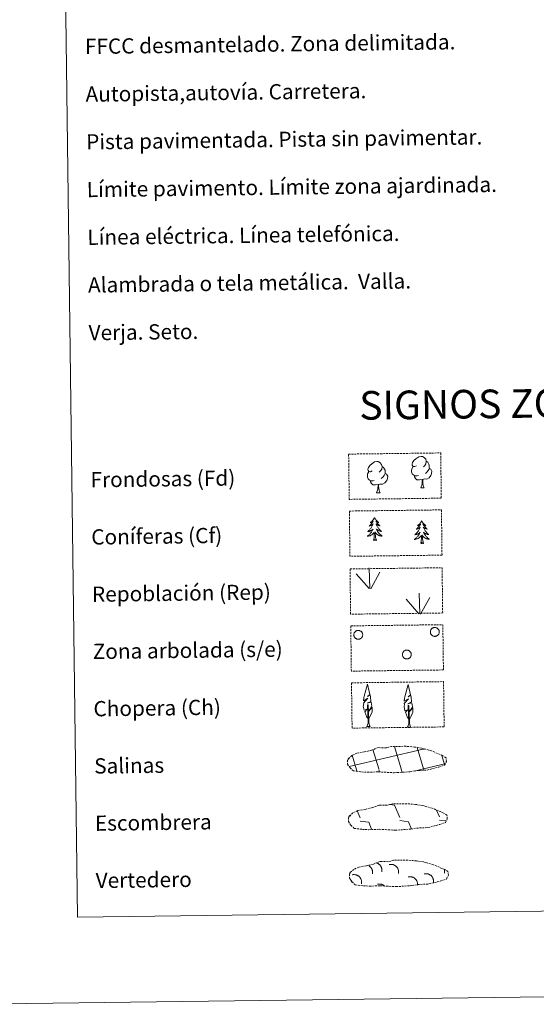
# Model space of a CAD drawing. Units: metres. Extents: x 585834 to 590327, y 4749396 to 4752423.
# Drawn here: x 586146 to 586417, y 4749400 to 4749915 of the extents above; entities that cross this region are included whole.
import ezdxf
from ezdxf.enums import TextEntityAlignment as Align

# ---------------------------------------------------------------- set-up
doc = ezdxf.new("R2010")
doc.units = ezdxf.units.M
doc.header["$MEASUREMENT"] = 0
doc.linetypes.add('TRAZOSX2', pattern=[1.5, 1, -0.5])
doc.layers.add('Level 63', color=7, linetype='Continuous', lineweight=0)
doc.styles.add('Arial', font='ARIAL.TTF', dxfattribs={"height": 0.2})

msp = doc.modelspace()

# ---------------------------------------------------------------- linework, layer by layer
at = {"layer": 'Level 63', "color": 92, "linetype": 'Continuous', "lineweight": 0}
for points in [[(586332.2, 4749654.51), (586332.09, 4749654.29), (586331.94, 4749654.02), (586331.78, 4749653.75), (586331.6, 4749653.49), (586331.4, 4749653.24), (586331.2, 4749653), (586330.98, 4749652.77), (586330.76, 4749652.55), (586330.52, 4749652.35), (586330.27, 4749652.15), (586330.02, 4749651.97), (586330.21, 4749652), (586330.42, 4749652.04), (586330.61, 4749652.09), (586330.81, 4749652.17), (586331, 4749652.25), (586331.18, 4749652.35), (586331.35, 4749652.47), (586331.55, 4749652.66), (586331.51, 4749652.6), (586331.28, 4749652.25), (586331.05, 4749651.91), (586330.8, 4749651.58), (586330.53, 4749651.26), (586330.26, 4749650.95), (586329.97, 4749650.65), (586329.67, 4749650.37), (586329.36, 4749650.09), (586329.48, 4749650.12), (586329.73, 4749650.18), (586329.97, 4749650.25), (586330.2, 4749650.35), (586330.43, 4749650.45), (586330.65, 4749650.57), (586330.87, 4749650.71), (586331.07, 4749650.85), (586331.27, 4749651.01), (586331.45, 4749651.19), (586331.37, 4749650.96), (586331.22, 4749650.6), (586331.05, 4749650.24), (586330.87, 4749649.89), (586330.67, 4749649.55), (586330.47, 4749649.22), (586330.24, 4749648.89), (586330.01, 4749648.58), (586329.76, 4749648.27), (586329.5, 4749647.98), (586329.23, 4749647.69), (586328.95, 4749647.42), (586328.65, 4749647.16), (586328.85, 4749647.18), (586329.11, 4749647.23), (586329.38, 4749647.3), (586329.64, 4749647.38), (586329.89, 4749647.48), (586330.14, 4749647.59), (586330.37, 4749647.72), (586330.61, 4749647.86), (586330.83, 4749648.01), (586331.04, 4749648.18), (586331.25, 4749648.36), (586331.44, 4749648.55), (586331.3, 4749648.22), (586331.15, 4749647.9), (586330.99, 4749647.58), (586330.81, 4749647.27), (586330.62, 4749646.97), (586330.41, 4749646.68), (586330.19, 4749646.4), (586329.96, 4749646.13), (586329.72, 4749645.87), (586329.46, 4749645.62), (586329.19, 4749645.38), (586328.92, 4749645.16), (586328.63, 4749644.95), (586328.34, 4749644.75), (586328.61, 4749644.76), (586328.87, 4749644.79), (586329.13, 4749644.84), (586329.39, 4749644.9), (586329.65, 4749644.97), (586329.89, 4749645.06), (586330.14, 4749645.17), (586330.37, 4749645.29), (586330.6, 4749645.42), (586330.82, 4749645.57), (586331.03, 4749645.73), (586331.23, 4749645.9), (586332.07, 4749646.71)], [(586332.2, 4749654.51), (586332.31, 4749654.3), (586332.47, 4749654.02), (586332.64, 4749653.76), (586332.83, 4749653.51), (586333.02, 4749653.26), (586333.24, 4749653.03), (586333.46, 4749652.8), (586333.69, 4749652.59), (586333.93, 4749652.39), (586334.19, 4749652.2), (586334.45, 4749652.03), (586334.25, 4749652.05), (586334.04, 4749652.08), (586333.85, 4749652.13), (586333.65, 4749652.2), (586333.46, 4749652.28), (586333.28, 4749652.38), (586333.1, 4749652.49), (586332.9, 4749652.68), (586332.94, 4749652.61), (586333.17, 4749652.27), (586333.42, 4749651.94), (586333.68, 4749651.62), (586333.95, 4749651.31), (586334.23, 4749651), (586334.53, 4749650.71), (586334.84, 4749650.43), (586335.15, 4749650.17), (586335.03, 4749650.19), (586334.78, 4749650.24), (586334.54, 4749650.31), (586334.3, 4749650.4), (586334.07, 4749650.5), (586333.84, 4749650.61), (586333.63, 4749650.74), (586333.42, 4749650.88), (586333.22, 4749651.04), (586333.03, 4749651.21), (586333.12, 4749650.99), (586333.28, 4749650.63), (586333.46, 4749650.27), (586333.65, 4749649.93), (586333.85, 4749649.59), (586334.07, 4749649.27), (586334.3, 4749648.95), (586334.54, 4749648.64), (586334.8, 4749648.34), (586335.06, 4749648.05), (586335.34, 4749647.77), (586335.63, 4749647.51), (586335.93, 4749647.25), (586335.74, 4749647.27), (586335.47, 4749647.32), (586335.21, 4749647.38), (586334.95, 4749647.45), (586334.69, 4749647.54), (586334.44, 4749647.65), (586334.2, 4749647.77), (586333.96, 4749647.9), (586333.74, 4749648.05), (586333.52, 4749648.21), (586333.31, 4749648.38), (586333.11, 4749648.57), (586333.26, 4749648.24), (586333.42, 4749647.93), (586333.59, 4749647.61), (586333.78, 4749647.31), (586333.98, 4749647.02), (586334.19, 4749646.73), (586334.42, 4749646.46), (586334.66, 4749646.19), (586334.9, 4749645.94), (586335.17, 4749645.69), (586335.44, 4749645.46), (586335.72, 4749645.25), (586336.01, 4749645.04), (586336.3, 4749644.85), (586336.04, 4749644.86), (586335.78, 4749644.88), (586335.51, 4749644.92), (586335.25, 4749644.97), (586335, 4749645.04), (586334.75, 4749645.12), (586334.5, 4749645.22), (586334.26, 4749645.34), (586334.03, 4749645.47), (586333.81, 4749645.61), (586333.59, 4749645.76), (586333.39, 4749645.93), (586332.72, 4749646.54)], [(586356.92, 4749652.88), (586356.81, 4749652.66), (586356.66, 4749652.39), (586356.5, 4749652.12), (586356.32, 4749651.86), (586356.13, 4749651.61), (586355.92, 4749651.37), (586355.71, 4749651.14), (586355.48, 4749650.92), (586355.24, 4749650.71), (586354.99, 4749650.52), (586354.74, 4749650.34), (586354.94, 4749650.36), (586355.14, 4749650.4), (586355.34, 4749650.46), (586355.53, 4749650.53), (586355.72, 4749650.62), (586355.9, 4749650.72), (586356.07, 4749650.83), (586356.27, 4749651.03), (586356.23, 4749650.96), (586356.01, 4749650.61), (586355.77, 4749650.28), (586355.52, 4749649.95), (586355.25, 4749649.63), (586354.98, 4749649.32), (586354.69, 4749649.02), (586354.39, 4749648.73), (586354.08, 4749648.46), (586354.2, 4749648.48), (586354.45, 4749648.55), (586354.69, 4749648.62), (586354.92, 4749648.71), (586355.15, 4749648.82), (586355.38, 4749648.94), (586355.59, 4749649.07), (586355.8, 4749649.22), (586355.99, 4749649.38), (586356.18, 4749649.55), (586356.09, 4749649.33), (586355.94, 4749648.97), (586355.77, 4749648.61), (586355.59, 4749648.26), (586355.4, 4749647.92), (586355.19, 4749647.58), (586354.96, 4749647.26), (586354.73, 4749646.94), (586354.48, 4749646.64), (586354.22, 4749646.34), (586353.95, 4749646.06), (586353.67, 4749645.79), (586353.37, 4749645.52), (586353.57, 4749645.55), (586353.84, 4749645.6), (586354.1, 4749645.67), (586354.36, 4749645.75), (586354.61, 4749645.85), (586354.86, 4749645.96), (586355.1, 4749646.08), (586355.33, 4749646.23), (586355.55, 4749646.38), (586355.76, 4749646.55), (586355.97, 4749646.72), (586356.16, 4749646.91), (586356.02, 4749646.59), (586355.87, 4749646.26), (586355.71, 4749645.95), (586355.53, 4749645.64), (586355.34, 4749645.34), (586355.13, 4749645.05), (586354.91, 4749644.77), (586354.68, 4749644.5), (586354.44, 4749644.23), (586354.18, 4749643.99), (586353.92, 4749643.75), (586353.64, 4749643.52), (586353.35, 4749643.31), (586353.07, 4749643.12), (586353.33, 4749643.13), (586353.59, 4749643.16), (586353.86, 4749643.2), (586354.11, 4749643.26), (586354.37, 4749643.34), (586354.62, 4749643.43), (586354.86, 4749643.53), (586355.1, 4749643.65), (586355.32, 4749643.79), (586355.54, 4749643.93), (586355.76, 4749644.09), (586355.96, 4749644.27), (586356.79, 4749645.08)], [(586356.92, 4749652.88), (586357.04, 4749652.66), (586357.19, 4749652.39), (586357.36, 4749652.13), (586357.55, 4749651.87), (586357.75, 4749651.63), (586357.96, 4749651.39), (586358.18, 4749651.17), (586358.41, 4749650.96), (586358.66, 4749650.76), (586358.91, 4749650.57), (586359.17, 4749650.39), (586358.97, 4749650.41), (586358.77, 4749650.45), (586358.57, 4749650.5), (586358.37, 4749650.57), (586358.18, 4749650.65), (586358, 4749650.75), (586357.82, 4749650.86), (586357.62, 4749651.05), (586357.66, 4749650.98), (586357.89, 4749650.64), (586358.14, 4749650.31), (586358.4, 4749649.98), (586358.67, 4749649.67), (586358.96, 4749649.37), (586359.25, 4749649.08), (586359.56, 4749648.8), (586359.88, 4749648.53), (586359.75, 4749648.55), (586359.5, 4749648.61), (586359.26, 4749648.68), (586359.02, 4749648.77), (586358.79, 4749648.87), (586358.57, 4749648.98), (586358.35, 4749649.11), (586358.14, 4749649.25), (586357.94, 4749649.41), (586357.75, 4749649.57), (586357.84, 4749649.35), (586358, 4749648.99), (586358.18, 4749648.64), (586358.37, 4749648.3), (586358.57, 4749647.96), (586358.79, 4749647.63), (586359.02, 4749647.31), (586359.26, 4749647), (586359.52, 4749646.7), (586359.79, 4749646.41), (586360.06, 4749646.14), (586360.36, 4749645.87), (586360.66, 4749645.62), (586360.46, 4749645.64), (586360.19, 4749645.68), (586359.93, 4749645.74), (586359.67, 4749645.82), (586359.41, 4749645.91), (586359.16, 4749646.01), (586358.92, 4749646.13), (586358.68, 4749646.27), (586358.46, 4749646.41), (586358.24, 4749646.58), (586358.03, 4749646.75), (586357.83, 4749646.93), (586357.98, 4749646.61), (586358.14, 4749646.29), (586358.31, 4749645.98), (586358.5, 4749645.68), (586358.7, 4749645.38), (586358.91, 4749645.1), (586359.14, 4749644.82), (586359.38, 4749644.56), (586359.63, 4749644.3), (586359.89, 4749644.06), (586360.16, 4749643.83), (586360.44, 4749643.61), (586360.73, 4749643.41), (586361.03, 4749643.22), (586360.76, 4749643.23), (586360.5, 4749643.25), (586360.24, 4749643.28), (586359.98, 4749643.34), (586359.72, 4749643.41), (586359.47, 4749643.49), (586359.22, 4749643.59), (586358.98, 4749643.7), (586358.75, 4749643.83), (586358.53, 4749643.97), (586358.31, 4749644.13), (586358.11, 4749644.3), (586357.44, 4749644.91)], [(586331.73, 4749642.66), (586331.96, 4749643.78), (586332.05, 4749645.52), (586332.1, 4749645.96), (586332.15, 4749646.68)], [(586333.2, 4749642.68), (586332.76, 4749644.11), (586332.65, 4749645.01), (586332.59, 4749645.96), (586332.48, 4749647.13)], [(586357.92, 4749641.04), (586357.48, 4749642.48), (586357.37, 4749643.38), (586357.32, 4749644.33), (586357.2, 4749645.49)], [(586333.2, 4749642.68), (586333.03, 4749642.61), (586333.01, 4749642.85), (586332.82, 4749642.62), (586332.7, 4749642.82), (586332.58, 4749642.71), (586332.31, 4749642.65), (586332.5, 4749643.05), (586332.12, 4749642.67), (586331.93, 4749642.61), (586331.89, 4749642.77), (586331.73, 4749642.66)], [(586356.46, 4749641.02), (586356.68, 4749642.15), (586356.78, 4749643.89), (586356.82, 4749644.32), (586356.87, 4749645.05)], [(586357.92, 4749641.04), (586357.75, 4749640.97), (586357.73, 4749641.21), (586357.54, 4749640.99), (586357.42, 4749641.19), (586357.3, 4749641.08), (586357.03, 4749641.02), (586357.22, 4749641.42), (586356.84, 4749641.03), (586356.65, 4749640.98), (586356.61, 4749641.14), (586356.46, 4749641.02)]]:
    msp.add_lwpolyline(points, dxfattribs=at)
at = {"layer": 'Level 63', "color": 38, "linetype": 'Continuous', "lineweight": 0}
msp.add_polyline3d([(586154.8, 4751132.12, 0.01), (586600.69, 4751137.85, 0.01), (586622.37, 4749450.93, 0.01), (586176.48, 4749445.2, 0.01), (586154.8, 4751132.12, 0.01)], close=True, dxfattribs=at)
at = {"layer": 'Level 63', "color": 92, "linetype": 'TRAZOSX2', "lineweight": 0}
for points in [[(586318.65, 4749687.8, -0.36), (586366.9, 4749688.42, -0.36), (586367.21, 4749664.71, -0.36), (586318.96, 4749664.09, -0.36), (586318.65, 4749687.8, -0.36)], [(586319.04, 4749657.96, 0.01), (586367.29, 4749658.58, 0.01), (586367.59, 4749634.87, 0.01), (586319.34, 4749634.25, 0.01), (586319.04, 4749657.96, 0.01)], [(586319.38, 4749627.64, -0.36), (586367.63, 4749628.26, -0.36), (586367.94, 4749604.55, -0.36), (586319.69, 4749603.93, -0.36), (586319.38, 4749627.64, -0.36)], [(586319.77, 4749597.8, -0.36), (586368.02, 4749598.42, -0.36), (586368.32, 4749574.71, -0.36), (586320.07, 4749574.09, -0.36), (586319.77, 4749597.8, -0.36)], [(586320.15, 4749567.96, -0.36), (586368.4, 4749568.58, -0.36), (586368.7, 4749544.86, -0.36), (586320.46, 4749544.24, -0.36), (586320.15, 4749567.96, -0.36)]]:
    msp.add_polyline3d(points, close=True, dxfattribs=at)
at = {"layer": 'Level 63', "color": 92, "linetype": 'Continuous', "lineweight": 0}
for points in [[(586331, 4749679.04, -0.36), (586330.14, 4749678.6, -0.36), (586329.27, 4749678.68, -0.36), (586328.83, 4749679.28, -0.36), (586328.73, 4749679.98, -0.36), (586328.98, 4749680.83, -0.36), (586329.75, 4749681.82, -0.36), (586330.78, 4749682.7, -0.36), (586332.25, 4749683.68, -0.36), (586333.46, 4749683.96, -0.36), (586334.16, 4749683.87, -0.36), (586335.04, 4749683.37, -0.36), (586335.92, 4749682.42, -0.36), (586336.2, 4749681.37, -0.36), (586336.03, 4749679.98, -0.36), (586335.35, 4749679.1, -0.36), (586334.67, 4749678.39, -0.36)], [(586354.16, 4749681.7, -0.36), (586353.29, 4749681.25, -0.36), (586352.42, 4749681.33, -0.36), (586351.98, 4749681.93, -0.36), (586351.88, 4749682.63, -0.36), (586352.13, 4749683.48, -0.36), (586352.9, 4749684.47, -0.36), (586353.93, 4749685.35, -0.36), (586355.4, 4749686.33, -0.36), (586356.62, 4749686.61, -0.36), (586357.31, 4749686.53, -0.36), (586358.19, 4749686.02, -0.36), (586359.07, 4749685.07, -0.36), (586359.35, 4749684.03, -0.36), (586359.18, 4749682.63, -0.36), (586358.5, 4749681.75, -0.36), (586357.82, 4749681.05, -0.36)], [(586359.35, 4749684.03, -0.36), (586360.13, 4749683.52, -0.36), (586360.66, 4749682.48, -0.36), (586360.93, 4749681.96, -0.36), (586360.94, 4749681.01, -0.36), (586360.95, 4749680.31, -0.36), (586360.36, 4749679.17, -0.36), (586359.68, 4749678.37, -0.36), (586358.9, 4749677.67, -0.36)], [(586332.02, 4749674, -0.36), (586331.33, 4749673.73, -0.36), (586330.37, 4749673.82, -0.36), (586329.59, 4749674.15, -0.36), (586328.88, 4749674.84, -0.36), (586328.52, 4749675.8, -0.36), (586328.51, 4749676.49, -0.36), (586328.58, 4749677.45, -0.36), (586329.27, 4749678.59, -0.36)], [(586337.8, 4749677.65, -0.36), (586338.55, 4749677.25, -0.36), (586339.13, 4749676.25, -0.36), (586338.97, 4749675.06, -0.36), (586338.64, 4749674.01, -0.36), (586337.69, 4749672.78, -0.36), (586336.4, 4749671.97, -0.36), (586335, 4749672.13, -0.36), (586334.3, 4749671.91, -0.36)], [(586336.2, 4749681.37, -0.36), (586336.98, 4749680.87, -0.36), (586337.51, 4749679.83, -0.36), (586337.78, 4749679.3, -0.36), (586337.79, 4749678.35, -0.36), (586337.8, 4749677.65, -0.36), (586337.21, 4749676.51, -0.36), (586336.53, 4749675.72, -0.36), (586335.75, 4749675.02, -0.36)], [(586355.18, 4749676.66, -0.36), (586354.48, 4749676.39, -0.36), (586353.52, 4749676.47, -0.36), (586352.74, 4749676.81, -0.36), (586352.03, 4749677.5, -0.36), (586351.67, 4749678.45, -0.36), (586351.66, 4749679.14, -0.36), (586351.74, 4749680.1, -0.36), (586352.42, 4749681.24, -0.36)], [(586360.95, 4749680.31, -0.36), (586361.71, 4749679.91, -0.36), (586362.28, 4749678.91, -0.36), (586362.12, 4749677.71, -0.36), (586361.79, 4749676.66, -0.36), (586360.84, 4749675.43, -0.36), (586359.55, 4749674.63, -0.36), (586358.15, 4749674.79, -0.36), (586357.45, 4749674.56, -0.36)], [(586334.12, 4749671.91, -0.36), (586332.66, 4749671.75, -0.36), (586331.27, 4749671.73, -0.36), (586330.57, 4749672.43, -0.36), (586330.03, 4749673.2, -0.36), (586330.03, 4749673.72, -0.36)], [(586333.28, 4749667.49, -0.36), (586333.97, 4749669.4, -0.36), (586334.12, 4749671.91, -0.36), (586334.3, 4749671.91, -0.36), (586334.37, 4749670.95, -0.36), (586334.44, 4749669.83, -0.36), (586334.57, 4749668.82, -0.36), (586334.77, 4749668.17, -0.36), (586335.13, 4749667.52, -0.36)], [(586357.27, 4749674.56, -0.36), (586355.81, 4749674.4, -0.36), (586354.43, 4749674.39, -0.36), (586353.72, 4749675.08, -0.36), (586353.19, 4749675.85, -0.36), (586353.18, 4749676.37, -0.36)], [(586356.44, 4749670.15, -0.36), (586357.12, 4749672.06, -0.36), (586357.27, 4749674.56, -0.36), (586357.45, 4749674.56, -0.36), (586357.52, 4749673.61, -0.36), (586357.6, 4749672.48, -0.36), (586357.72, 4749671.47, -0.36), (586357.92, 4749670.82, -0.36), (586358.28, 4749670.17, -0.36)], [(586333.28, 4749667.49, -0.36), (586335.13, 4749667.52, -0.36)], [(586356.44, 4749670.15, -0.36), (586358.28, 4749670.17, -0.36)], [(586329.36, 4749617.47, -0.36), (586322.62, 4749625.14, -0.36)], [(586329.79, 4749617.43, -0.36), (586329.45, 4749628.23, -0.36)], [(586330.25, 4749617.26, -0.36), (586335.01, 4749626.02, -0.36)], [(586355.91, 4749604.07, -0.36), (586355.58, 4749614.87, -0.36)], [(586355.48, 4749604.12, -0.36), (586348.74, 4749611.78, -0.36)], [(586356.37, 4749603.91, -0.36), (586361.13, 4749612.66, -0.36)], [(586329, 4749549.08, -0.36), (586328.23, 4749550, -0.36), (586327.07, 4749552.78, -0.36), (586328.32, 4749554.08, -0.36), (586326.76, 4749553.56, -0.36), (586326.34, 4749555.74, -0.36), (586326.57, 4749556.89, -0.36), (586326.47, 4749557.3, -0.36), (586328.68, 4749559.88, -0.36), (586326.4, 4749558.55, -0.36), (586326.6, 4749560.19, -0.36), (586326.72, 4749560.89, -0.36), (586328.49, 4749567.29, -0.36), (586329.78, 4749561.9, -0.36), (586328.58, 4749560.86, -0.36), (586329.86, 4749561.61, -0.36), (586330.05, 4749560.66, -0.36), (586330.32, 4749558.19, -0.36), (586328.28, 4749557.22, -0.36), (586330.43, 4749557.78, -0.36), (586330.84, 4749555.69, -0.36), (586330.72, 4749555.41, -0.36), (586329.24, 4749553.17, -0.36), (586331, 4749555.13, -0.36), (586330.98, 4749552.83, -0.36), (586329.93, 4749550.48, -0.36), (586329.17, 4749549.08, -0.36)], [(586350.33, 4749548.81, -0.36), (586349.56, 4749549.73, -0.36), (586348.4, 4749552.52, -0.36), (586349.65, 4749553.82, -0.36), (586348.09, 4749553.29, -0.36), (586347.67, 4749555.48, -0.36), (586347.9, 4749556.63, -0.36), (586347.8, 4749557.04, -0.36), (586350.01, 4749559.61, -0.36), (586347.73, 4749558.29, -0.36), (586347.93, 4749559.93, -0.36), (586348.04, 4749560.63, -0.36), (586349.82, 4749567.03, -0.36), (586351.11, 4749561.64, -0.36), (586349.9, 4749560.59, -0.36), (586351.19, 4749561.34, -0.36), (586351.38, 4749560.4, -0.36), (586351.65, 4749557.93, -0.36), (586349.61, 4749556.96, -0.36), (586351.76, 4749557.51, -0.36), (586352.17, 4749555.42, -0.36), (586352.05, 4749555.14, -0.36), (586350.56, 4749552.9, -0.36), (586352.33, 4749554.86, -0.36), (586352.31, 4749552.57, -0.36), (586351.26, 4749550.21, -0.36), (586350.5, 4749548.81, -0.36)], [(586328.23, 4749545.04, -0.36), (586328.86, 4749546.79, -0.36), (586328.58, 4749556.45, -0.36), (586328.88, 4749556.41, -0.36), (586329.23, 4749548.2, -0.36), (586329.3, 4749547.17, -0.36), (586329.41, 4749546.25, -0.36), (586329.59, 4749545.66, -0.36), (586329.92, 4749545.06, -0.36)], [(586349.56, 4749544.77, -0.36), (586350.19, 4749546.52, -0.36), (586349.91, 4749556.18, -0.36), (586350.2, 4749556.14, -0.36), (586350.56, 4749547.94, -0.36), (586350.62, 4749546.91, -0.36), (586350.74, 4749545.99, -0.36), (586350.92, 4749545.39, -0.36), (586351.25, 4749544.8, -0.36)], [(586328.23, 4749545.04, -0.36), (586329.92, 4749545.06, -0.36)], [(586349.56, 4749544.77, -0.36), (586351.25, 4749544.8, -0.36)]]:
    msp.add_polyline3d(points, dxfattribs=at)
for points in [[(586321.52, 4749593.91, -0.36), (586321.61, 4749594.13, -0.36), (586321.72, 4749594.33, -0.36), (586321.85, 4749594.52, -0.36), (586322, 4749594.7, -0.36), (586322.17, 4749594.86, -0.36), (586322.35, 4749595, -0.36), (586322.54, 4749595.13, -0.36), (586322.75, 4749595.23, -0.36), (586322.97, 4749595.31, -0.36), (586323.19, 4749595.38, -0.36), (586323.42, 4749595.41, -0.36), (586323.65, 4749595.43, -0.36), (586323.88, 4749595.43, -0.36), (586324.11, 4749595.39, -0.36), (586324.34, 4749595.34, -0.36), (586324.56, 4749595.27, -0.36), (586324.77, 4749595.17, -0.36), (586324.97, 4749595.05, -0.36), (586325.16, 4749594.92, -0.36), (586325.33, 4749594.77, -0.36), (586325.48, 4749594.59, -0.36), (586325.62, 4749594.41, -0.36), (586325.74, 4749594.21, -0.36), (586325.84, 4749594, -0.36), (586325.92, 4749593.78, -0.36), (586325.98, 4749593.56, -0.36), (586326.01, 4749593.33, -0.36), (586326.02, 4749593.1, -0.36), (586326.01, 4749592.87, -0.36), (586325.97, 4749592.64, -0.36), (586325.92, 4749592.41, -0.36), (586325.84, 4749592.2, -0.36), (586325.73, 4749591.99, -0.36), (586325.61, 4749591.79, -0.36), (586325.47, 4749591.61, -0.36), (586325.31, 4749591.44, -0.36), (586325.14, 4749591.29, -0.36), (586324.95, 4749591.15, -0.36), (586324.75, 4749591.04, -0.36), (586324.54, 4749590.94, -0.36), (586324.32, 4749590.87, -0.36), (586324.09, 4749590.82, -0.36), (586323.86, 4749590.79, -0.36), (586323.63, 4749590.79, -0.36), (586323.4, 4749590.8, -0.36), (586323.17, 4749590.85, -0.36), (586322.95, 4749590.91, -0.36), (586322.73, 4749590.99, -0.36), (586322.53, 4749591.1, -0.36), (586322.33, 4749591.23, -0.36), (586322.15, 4749591.37, -0.36), (586321.99, 4749591.53, -0.36), (586321.84, 4749591.71, -0.36), (586321.71, 4749591.91, -0.36), (586321.6, 4749592.11, -0.36), (586321.51, 4749592.32, -0.36), (586321.44, 4749592.54, -0.36), (586321.4, 4749592.77, -0.36), (586321.38, 4749593, -0.36), (586321.38, 4749593.23, -0.36), (586321.4, 4749593.46, -0.36), (586321.45, 4749593.69, -0.36), (586321.52, 4749593.91, -0.36)], [(586361.62, 4749595.43, -0.36), (586361.71, 4749595.64, -0.36), (586361.82, 4749595.85, -0.36), (586361.96, 4749596.04, -0.36), (586362.1, 4749596.21, -0.36), (586362.27, 4749596.37, -0.36), (586362.45, 4749596.52, -0.36), (586362.65, 4749596.64, -0.36), (586362.85, 4749596.75, -0.36), (586363.07, 4749596.83, -0.36), (586363.29, 4749596.89, -0.36), (586363.52, 4749596.93, -0.36), (586363.75, 4749596.95, -0.36), (586363.98, 4749596.94, -0.36), (586364.21, 4749596.91, -0.36), (586364.44, 4749596.86, -0.36), (586364.66, 4749596.79, -0.36), (586364.87, 4749596.69, -0.36), (586365.07, 4749596.57, -0.36), (586365.26, 4749596.44, -0.36), (586365.43, 4749596.28, -0.36), (586365.59, 4749596.11, -0.36), (586365.73, 4749595.93, -0.36), (586365.85, 4749595.73, -0.36), (586365.95, 4749595.52, -0.36), (586366.02, 4749595.3, -0.36), (586366.08, 4749595.08, -0.36), (586366.11, 4749594.85, -0.36), (586366.12, 4749594.62, -0.36), (586366.11, 4749594.39, -0.36), (586366.08, 4749594.16, -0.36), (586366.02, 4749593.93, -0.36), (586365.94, 4749593.71, -0.36), (586365.84, 4749593.51, -0.36), (586365.72, 4749593.31, -0.36), (586365.57, 4749593.13, -0.36), (586365.42, 4749592.96, -0.36), (586365.24, 4749592.8, -0.36), (586365.05, 4749592.67, -0.36), (586364.85, 4749592.55, -0.36), (586364.64, 4749592.46, -0.36), (586364.42, 4749592.39, -0.36), (586364.2, 4749592.34, -0.36), (586363.96, 4749592.31, -0.36), (586363.73, 4749592.3, -0.36), (586363.5, 4749592.32, -0.36), (586363.27, 4749592.36, -0.36), (586363.05, 4749592.43, -0.36), (586362.84, 4749592.51, -0.36), (586362.63, 4749592.62, -0.36), (586362.44, 4749592.75, -0.36), (586362.26, 4749592.89, -0.36), (586362.09, 4749593.05, -0.36), (586361.94, 4749593.23, -0.36), (586361.81, 4749593.42, -0.36), (586361.7, 4749593.63, -0.36), (586361.61, 4749593.84, -0.36), (586361.55, 4749594.06, -0.36), (586361.5, 4749594.29, -0.36), (586361.48, 4749594.52, -0.36), (586361.48, 4749594.75, -0.36), (586361.5, 4749594.98, -0.36), (586361.55, 4749595.21, -0.36), (586361.62, 4749595.43, -0.36)], [(586346.98, 4749583.59, -0.36), (586347.07, 4749583.8, -0.36), (586347.18, 4749584.01, -0.36), (586347.32, 4749584.2, -0.36), (586347.47, 4749584.37, -0.36), (586347.63, 4749584.53, -0.36), (586347.81, 4749584.68, -0.36), (586348.01, 4749584.8, -0.36), (586348.22, 4749584.91, -0.36), (586348.43, 4749584.99, -0.36), (586348.66, 4749585.05, -0.36), (586348.88, 4749585.09, -0.36), (586349.12, 4749585.11, -0.36), (586349.35, 4749585.1, -0.36), (586349.58, 4749585.07, -0.36), (586349.8, 4749585.02, -0.36), (586350.02, 4749584.95, -0.36), (586350.23, 4749584.85, -0.36), (586350.43, 4749584.73, -0.36), (586350.62, 4749584.6, -0.36), (586350.79, 4749584.44, -0.36), (586350.95, 4749584.27, -0.36), (586351.09, 4749584.09, -0.36), (586351.21, 4749583.89, -0.36), (586351.31, 4749583.68, -0.36), (586351.39, 4749583.46, -0.36), (586351.44, 4749583.24, -0.36), (586351.48, 4749583.01, -0.36), (586351.49, 4749582.78, -0.36), (586351.47, 4749582.54, -0.36), (586351.44, 4749582.32, -0.36), (586351.38, 4749582.09, -0.36), (586351.3, 4749581.87, -0.36), (586351.2, 4749581.67, -0.36), (586351.08, 4749581.47, -0.36), (586350.94, 4749581.28, -0.36), (586350.78, 4749581.11, -0.36), (586350.6, 4749580.96, -0.36), (586350.42, 4749580.83, -0.36), (586350.21, 4749580.71, -0.36), (586350, 4749580.62, -0.36), (586349.78, 4749580.55, -0.36), (586349.56, 4749580.5, -0.36), (586349.33, 4749580.47, -0.36), (586349.1, 4749580.46, -0.36), (586348.86, 4749580.48, -0.36), (586348.64, 4749580.52, -0.36), (586348.41, 4749580.59, -0.36), (586348.2, 4749580.67, -0.36), (586347.99, 4749580.78, -0.36), (586347.8, 4749580.91, -0.36), (586347.62, 4749581.05, -0.36), (586347.45, 4749581.21, -0.36), (586347.3, 4749581.39, -0.36), (586347.18, 4749581.58, -0.36), (586347.06, 4749581.79, -0.36), (586346.98, 4749582, -0.36), (586346.91, 4749582.22, -0.36), (586346.86, 4749582.45, -0.36), (586346.84, 4749582.68, -0.36), (586346.84, 4749582.91, -0.36), (586346.87, 4749583.14, -0.36), (586346.91, 4749583.37, -0.36), (586346.98, 4749583.59, -0.36)]]:
    msp.add_polyline3d(points, close=True, dxfattribs=at)
at = {"layer": 'Level 63', "color": 19, "linetype": 'TRAZOSX2', "lineweight": 0}
for points in [[(586325.41, 4749521.26, 0.01), (586328.61, 4749521.08, 0.01), (586334.3, 4749521.3, 0.01), (586342.48, 4749520.82, 0.01), (586350.81, 4749521.37, 0.01), (586353.84, 4749521.92, 0.01), (586359.76, 4749522.22, 0.01), (586365.89, 4749523.83, 0.01), (586368.92, 4749524.82, 0.01), (586369.91, 4749526.8, 0.01), (586369.72, 4749528.7, 0.01), (586368, 4749529.77, 0.01), (586362.04, 4749532.33, 0.01), (586356.81, 4749533.79, 0.01), (586353.22, 4749534.33, 0.01), (586348.77, 4749534.71, 0.01), (586341.14, 4749534.62, 0.01), (586338.42, 4749533.92, 0.01), (586334.13, 4749534.01, 0.01), (586330.64, 4749532.65, 0.01), (586326.92, 4749531.73, 0.01), (586323.03, 4749531.09, 0.01), (586320.4, 4749529.89, 0.01), (586318.7, 4749528.34, 0.01), (586318.7, 4749528.41, 0.01), (586318.09, 4749527.38, 0.01), (586318.04, 4749525.33, 0.01), (586319.39, 4749523.38, 0.01), (586321.12, 4749521.79, 0.01), (586325.41, 4749521.26, 0.01)], [(586325.88, 4749491.18, 0.01), (586329.08, 4749491, 0.01), (586334.76, 4749491.22, 0.01), (586342.95, 4749490.74, 0.01), (586351.28, 4749491.29, 0.01), (586354.31, 4749491.84, 0.01), (586360.22, 4749492.13, 0.01), (586366.36, 4749493.75, 0.01), (586369.38, 4749494.73, 0.01), (586370.37, 4749496.72, 0.01), (586370.19, 4749498.62, 0.01), (586368.46, 4749499.69, 0.01), (586362.51, 4749502.25, 0.01), (586357.27, 4749503.71, 0.01), (586353.68, 4749504.25, 0.01), (586349.23, 4749504.63, 0.01), (586341.6, 4749504.53, 0.01), (586338.88, 4749503.84, 0.01), (586334.6, 4749503.93, 0.01), (586331.11, 4749502.57, 0.01), (586327.38, 4749501.65, 0.01), (586323.49, 4749501.01, 0.01), (586320.86, 4749499.81, 0.01), (586319.17, 4749498.25, 0.01), (586319.16, 4749498.33, 0.01), (586318.56, 4749497.3, 0.01), (586318.5, 4749495.25, 0.01), (586319.85, 4749493.3, 0.01), (586321.59, 4749491.71, 0.01), (586325.88, 4749491.18, 0.01)], [(586326.41, 4749461.59, 0.01), (586329.61, 4749461.42, 0.01), (586335.29, 4749461.64, 0.01), (586343.48, 4749461.16, 0.01), (586351.8, 4749461.7, 0.01), (586354.84, 4749462.25, 0.01), (586360.75, 4749462.55, 0.01), (586366.89, 4749464.16, 0.01), (586369.91, 4749465.15, 0.01), (586370.9, 4749467.13, 0.01), (586370.72, 4749469.03, 0.01), (586368.99, 4749470.11, 0.01), (586363.04, 4749472.66, 0.01), (586357.8, 4749474.13, 0.01), (586354.21, 4749474.67, 0.01), (586349.76, 4749475.05, 0.01), (586342.13, 4749474.95, 0.01), (586339.41, 4749474.25, 0.01), (586335.13, 4749474.35, 0.01), (586331.64, 4749472.99, 0.01), (586327.91, 4749472.06, 0.01), (586324.02, 4749471.43, 0.01), (586321.39, 4749470.23, 0.01), (586319.7, 4749468.67, 0.01), (586319.7, 4749468.74, 0.01), (586319.08, 4749467.71, 0.01), (586319.03, 4749465.67, 0.01), (586320.38, 4749463.71, 0.01), (586322.12, 4749462.12, 0.01), (586326.41, 4749461.59, 0.01)]]:
    msp.add_polyline3d(points, dxfattribs=at)
at = {"layer": 'Level 63', "color": 142, "linetype": 'Continuous', "lineweight": 0}
for points in [[(586318.89, 4749524.04, -0.18), (586357.75, 4749533.21, -0.18)], [(586334.41, 4749522.82, -0.18), (586331.38, 4749533.03, -0.18)], [(586346.1, 4749522.97, -0.18), (586342.66, 4749534.57, -0.18)], [(586357.88, 4749522.81, -0.18), (586354.55, 4749534.06, -0.18)], [(586357.75, 4749533.13, -0.18), (586358.35, 4749533.27, -0.18)], [(586322.81, 4749522.35, -0.18), (586320.53, 4749530.05, -0.18)], [(586368.94, 4749525.09, -0.18), (586367.52, 4749529.87, -0.18)], [(586323.05, 4749521.55, -0.18), (586322.81, 4749522.35, -0.18)], [(586334.88, 4749521.23, -0.18), (586334.5, 4749522.51, -0.18)], [(586346.71, 4749520.91, -0.18), (586346.19, 4749522.66, -0.18)], [(586353.22, 4749521.71, -0.18), (586357.88, 4749522.81, -0.18)], [(586357.88, 4749522.81, -0.18), (586369.08, 4749525.45, -0.18)], [(586358.09, 4749522.12, -0.18), (586357.88, 4749522.81, -0.18)]]:
    msp.add_polyline3d(points, dxfattribs=at)
at = {"layer": 'Level 63', "color": 19, "linetype": 'Continuous', "lineweight": 0}
for points in [[(586340.23, 4749504.2, -0.18), (586342.69, 4749503.84, -0.18)], [(586342.69, 4749503.84, -0.18), (586345.46, 4749497.43, -0.18)], [(586364.77, 4749501.17, -0.18), (586366.27, 4749497.69, -0.18)], [(586319.36, 4749498.59, -0.18), (586319.56, 4749498.13, -0.18)], [(586323.08, 4749500.8, -0.18), (586324.66, 4749497.16, -0.18)], [(586366.29, 4749496.05, -0.18), (586369.67, 4749495.56, -0.18)], [(586324.68, 4749495.52, -0.18), (586329.15, 4749494.87, -0.18)], [(586329.15, 4749494.87, -0.18), (586330.72, 4749491.23, -0.18)], [(586329.97, 4749491.28, -0.18), (586330, 4749491.22, -0.18)], [(586345.48, 4749495.79, -0.18), (586349.95, 4749495.14, -0.18)], [(586349.95, 4749495.14, -0.18), (586351.61, 4749491.32, -0.18)], [(586331.11, 4749467.83, -0.18), (586331.14, 4749467.99, -0.18), (586331.17, 4749468.16, -0.18), (586331.19, 4749468.33, -0.18), (586331.2, 4749468.5, -0.18), (586331.2, 4749468.67, -0.18), (586331.2, 4749468.84, -0.18), (586331.19, 4749469.01, -0.18), (586331.17, 4749469.18, -0.18), (586331.15, 4749469.35, -0.18), (586331.12, 4749469.51, -0.18), (586331.08, 4749469.68, -0.18), (586331.03, 4749469.84, -0.18), (586330.98, 4749470, -0.18), (586330.92, 4749470.16, -0.18), (586330.86, 4749470.32, -0.18), (586330.78, 4749470.47, -0.18), (586330.7, 4749470.62, -0.18), (586330.62, 4749470.77, -0.18), (586330.52, 4749470.91, -0.18), (586330.43, 4749471.05, -0.18), (586330.32, 4749471.18, -0.18), (586330.21, 4749471.31, -0.18), (586330.1, 4749471.44, -0.18), (586329.98, 4749471.56, -0.18), (586329.85, 4749471.67, -0.18), (586329.72, 4749471.78, -0.18), (586329.59, 4749471.89, -0.18), (586329.45, 4749471.98, -0.18), (586329.31, 4749472.07, -0.18), (586329.16, 4749472.16, -0.18), (586329.01, 4749472.24, -0.18)], [(586335.97, 4749468.98, -0.18), (586336.01, 4749469.17, -0.18), (586336.03, 4749469.35, -0.18), (586336.05, 4749469.53, -0.18), (586336.06, 4749469.72, -0.18), (586336.07, 4749469.91, -0.18), (586336.06, 4749470.09, -0.18), (586336.04, 4749470.28, -0.18), (586336.02, 4749470.46, -0.18), (586335.99, 4749470.64, -0.18), (586335.94, 4749470.82, -0.18), (586335.9, 4749471, -0.18), (586335.84, 4749471.18, -0.18), (586335.77, 4749471.35, -0.18), (586335.7, 4749471.52, -0.18), (586335.61, 4749471.69, -0.18), (586335.52, 4749471.85, -0.18), (586335.43, 4749472.01, -0.18), (586335.32, 4749472.16, -0.18), (586335.21, 4749472.31, -0.18), (586335.09, 4749472.45, -0.18), (586334.97, 4749472.59, -0.18), (586334.83, 4749472.72, -0.18), (586334.7, 4749472.85, -0.18), (586334.55, 4749472.97, -0.18), (586334.4, 4749473.08, -0.18), (586334.25, 4749473.18, -0.18), (586334.09, 4749473.28, -0.18), (586333.93, 4749473.37, -0.18), (586333.76, 4749473.45, -0.18), (586333.59, 4749473.52, -0.18), (586333.42, 4749473.59, -0.18)], [(586344.74, 4749468, -0.18), (586344.79, 4749468.26, -0.18), (586344.82, 4749468.52, -0.18), (586344.83, 4749468.78, -0.18), (586344.83, 4749469.04, -0.18), (586344.81, 4749469.3, -0.18), (586344.78, 4749469.55, -0.18), (586344.72, 4749469.81, -0.18), (586344.65, 4749470.06, -0.18), (586344.56, 4749470.31, -0.18), (586344.46, 4749470.55, -0.18), (586344.34, 4749470.78, -0.18), (586344.21, 4749471, -0.18), (586344.06, 4749471.22, -0.18), (586343.9, 4749471.42, -0.18), (586343.73, 4749471.61, -0.18), (586343.54, 4749471.79, -0.18), (586343.35, 4749471.96, -0.18), (586343.14, 4749472.12, -0.18), (586342.92, 4749472.26, -0.18), (586342.69, 4749472.39, -0.18), (586342.46, 4749472.5, -0.18), (586342.21, 4749472.6, -0.18), (586341.97, 4749472.68, -0.18), (586341.71, 4749472.74, -0.18), (586341.46, 4749472.79, -0.18), (586341.2, 4749472.82, -0.18), (586340.94, 4749472.83, -0.18), (586340.68, 4749472.83, -0.18), (586340.42, 4749472.8, -0.18), (586340.16, 4749472.77, -0.18), (586339.91, 4749472.71, -0.18)], [(586325.34, 4749462.65, -0.18), (586325.38, 4749462.9, -0.18), (586325.42, 4749463.16, -0.18), (586325.43, 4749463.42, -0.18), (586325.43, 4749463.68, -0.18), (586325.41, 4749463.94, -0.18), (586325.37, 4749464.2, -0.18), (586325.32, 4749464.45, -0.18), (586325.25, 4749464.7, -0.18), (586325.16, 4749464.95, -0.18), (586325.06, 4749465.19, -0.18), (586324.94, 4749465.42, -0.18), (586324.81, 4749465.64, -0.18), (586324.66, 4749465.86, -0.18), (586324.5, 4749466.06, -0.18), (586324.33, 4749466.26, -0.18), (586324.14, 4749466.44, -0.18), (586323.94, 4749466.61, -0.18), (586323.74, 4749466.76, -0.18), (586323.52, 4749466.91, -0.18), (586323.29, 4749467.03, -0.18), (586323.05, 4749467.14, -0.18), (586322.81, 4749467.24, -0.18), (586322.56, 4749467.32, -0.18), (586322.31, 4749467.38, -0.18), (586322.06, 4749467.43, -0.18), (586321.8, 4749467.46, -0.18), (586321.54, 4749467.47, -0.18), (586321.28, 4749467.47, -0.18), (586321.02, 4749467.45, -0.18), (586320.76, 4749467.41, -0.18), (586320.51, 4749467.35, -0.18)], [(586354.74, 4749461.98, -0.18), (586354.76, 4749462.23, -0.18), (586354.77, 4749462.47, -0.18), (586354.76, 4749462.72, -0.18), (586354.73, 4749462.97, -0.18), (586354.69, 4749463.21, -0.18), (586354.64, 4749463.45, -0.18), (586354.56, 4749463.69, -0.18), (586354.48, 4749463.92, -0.18), (586354.38, 4749464.14, -0.18), (586354.27, 4749464.36, -0.18), (586354.14, 4749464.57, -0.18), (586354, 4749464.78, -0.18), (586353.85, 4749464.97, -0.18), (586353.68, 4749465.15, -0.18), (586353.51, 4749465.33, -0.18), (586353.32, 4749465.49, -0.18), (586353.13, 4749465.64, -0.18), (586352.92, 4749465.78, -0.18), (586352.71, 4749465.91, -0.18), (586352.49, 4749466.02, -0.18), (586352.26, 4749466.11, -0.18), (586352.03, 4749466.2, -0.18), (586351.79, 4749466.27, -0.18), (586351.55, 4749466.32, -0.18), (586351.31, 4749466.36, -0.18), (586351.06, 4749466.38, -0.18), (586350.82, 4749466.39, -0.18), (586350.57, 4749466.38, -0.18), (586350.33, 4749466.36, -0.18), (586350.08, 4749466.32, -0.18), (586349.84, 4749466.27, -0.18)], [(586363.04, 4749463.13, -0.18), (586363.09, 4749463.39, -0.18), (586363.12, 4749463.64, -0.18), (586363.14, 4749463.9, -0.18), (586363.14, 4749464.16, -0.18), (586363.12, 4749464.42, -0.18), (586363.08, 4749464.68, -0.18), (586363.03, 4749464.94, -0.18), (586362.96, 4749465.19, -0.18), (586362.87, 4749465.43, -0.18), (586362.77, 4749465.67, -0.18), (586362.65, 4749465.9, -0.18), (586362.52, 4749466.13, -0.18), (586362.37, 4749466.34, -0.18), (586362.21, 4749466.55, -0.18), (586362.04, 4749466.74, -0.18), (586361.85, 4749466.92, -0.18), (586361.65, 4749467.09, -0.18), (586361.44, 4749467.25, -0.18), (586361.22, 4749467.39, -0.18), (586361, 4749467.52, -0.18), (586360.76, 4749467.63, -0.18), (586360.52, 4749467.72, -0.18), (586360.27, 4749467.8, -0.18), (586360.02, 4749467.87, -0.18), (586359.76, 4749467.91, -0.18), (586359.5, 4749467.94, -0.18), (586359.24, 4749467.96, -0.18), (586358.98, 4749467.95, -0.18), (586358.72, 4749467.93, -0.18), (586358.47, 4749467.89, -0.18), (586358.21, 4749467.84, -0.18)], [(586368.82, 4749468.31, -0.18), (586368.83, 4749468.37, -0.18), (586368.84, 4749468.42, -0.18), (586368.85, 4749468.48, -0.18), (586368.86, 4749468.53, -0.18), (586368.87, 4749468.59, -0.18), (586368.88, 4749468.65, -0.18), (586368.88, 4749468.7, -0.18), (586368.89, 4749468.76, -0.18), (586368.89, 4749468.81, -0.18), (586368.9, 4749468.87, -0.18), (586368.9, 4749468.93, -0.18), (586368.91, 4749468.98, -0.18), (586368.91, 4749469.04, -0.18), (586368.91, 4749469.09, -0.18), (586368.91, 4749469.15, -0.18), (586368.91, 4749469.21, -0.18), (586368.91, 4749469.26, -0.18), (586368.91, 4749469.32, -0.18), (586368.91, 4749469.38, -0.18), (586368.9, 4749469.43, -0.18), (586368.9, 4749469.49, -0.18), (586368.89, 4749469.55, -0.18), (586368.89, 4749469.6, -0.18), (586368.88, 4749469.66, -0.18), (586368.88, 4749469.71, -0.18), (586368.87, 4749469.77, -0.18), (586368.86, 4749469.83, -0.18), (586368.85, 4749469.88, -0.18), (586368.84, 4749469.94, -0.18), (586368.83, 4749469.99, -0.18), (586368.82, 4749470.05, -0.18)], [(586320.53, 4749463.57, -0.18), (586320.51, 4749463.61, -0.18), (586320.48, 4749463.66, -0.18), (586320.46, 4749463.71, -0.18), (586320.44, 4749463.75, -0.18), (586320.41, 4749463.8, -0.18), (586320.39, 4749463.84, -0.18), (586320.36, 4749463.89, -0.18), (586320.34, 4749463.93, -0.18), (586320.31, 4749463.98, -0.18), (586320.29, 4749464.02, -0.18), (586320.26, 4749464.06, -0.18), (586320.23, 4749464.11, -0.18), (586320.2, 4749464.15, -0.18), (586320.18, 4749464.19, -0.18), (586320.15, 4749464.24, -0.18), (586320.12, 4749464.28, -0.18), (586320.09, 4749464.32, -0.18), (586320.06, 4749464.36, -0.18), (586320.03, 4749464.41, -0.18), (586320, 4749464.45, -0.18), (586319.97, 4749464.49, -0.18), (586319.94, 4749464.53, -0.18), (586319.91, 4749464.57, -0.18), (586319.88, 4749464.61, -0.18), (586319.84, 4749464.65, -0.18), (586319.81, 4749464.69, -0.18), (586319.78, 4749464.73, -0.18), (586319.74, 4749464.77, -0.18), (586319.71, 4749464.8, -0.18), (586319.68, 4749464.84, -0.18), (586319.64, 4749464.88, -0.18)], [(586337.6, 4749461.38, -0.18), (586337.51, 4749461.47, -0.18), (586337.41, 4749461.56, -0.18), (586337.31, 4749461.64, -0.18), (586337.21, 4749461.73, -0.18), (586337.1, 4749461.8, -0.18), (586336.99, 4749461.88, -0.18), (586336.88, 4749461.95, -0.18), (586336.77, 4749462.02, -0.18), (586336.65, 4749462.08, -0.18), (586336.53, 4749462.14, -0.18), (586336.42, 4749462.19, -0.18), (586336.29, 4749462.25, -0.18), (586336.17, 4749462.29, -0.18), (586336.05, 4749462.34, -0.18), (586335.92, 4749462.38, -0.18), (586335.79, 4749462.41, -0.18), (586335.67, 4749462.44, -0.18), (586335.54, 4749462.47, -0.18), (586335.41, 4749462.49, -0.18), (586335.28, 4749462.51, -0.18), (586335.14, 4749462.52, -0.18), (586335.01, 4749462.53, -0.18), (586334.88, 4749462.54, -0.18), (586334.75, 4749462.54, -0.18), (586334.62, 4749462.53, -0.18), (586334.49, 4749462.52, -0.18), (586334.36, 4749462.51, -0.18), (586334.22, 4749462.49, -0.18), (586334.1, 4749462.47, -0.18), (586333.97, 4749462.45, -0.18), (586333.84, 4749462.42, -0.18)]]:
    msp.add_polyline3d(points, dxfattribs=at)
at = {"layer": 'Level 63', "linetype": 'Continuous', "lineweight": 0}
msp.add_polyline3d([(586122.51, 4749399.51, 0.01), (590327.16, 4749453.55, 0.01)], dxfattribs=at)

# ---------------------------------------------------------------- texts
at = {"layer": 'Level 63', "linetype": 'Continuous', "lineweight": 0, "style": 'Arial'}
for s, p in [('FFCC desmantelado. Zona delimitada.', (586180.45, 4749901.39, 0.01)), ('Autopista,autovía. Carretera.', (586180.77, 4749876.39, 0.01)), ('Pista pavimentada. Pista sin pavimentar.', (586181.09, 4749851.4, 0.01)), ('Límite pavimento. Límite zona ajardinada.', (586181.41, 4749826.4, 0.01)), ('Línea eléctrica. Línea telefónica.', (586181.73, 4749801.4, 0.01)), ('Alambrada o tela metálica.  Valla.', (586182.06, 4749776.41, 0.01)), ('Verja. Seto.', (586182.38, 4749751.41, 0.01)), ('Frondosas (Fd)', (586183.37, 4749674.36, 0.01)), ('Coníferas (Cf)', (586183.76, 4749644.36, 0.01)), ('Repoblación (Rep)', (586184.14, 4749614.37, 0.01)), ('Zona arbolada (s/e)', (586184.53, 4749584.37, 0.01)), ('Chopera (Ch)', (586184.91, 4749554.37, 0.01)), ('Salinas', (586185.3, 4749524.37, 0.01)), ('Escombrera', (586185.68, 4749494.38, 0.01)), ('Vertedero', (586186.07, 4749464.38, 0.01))]:
    msp.add_text(s, height=7.999, rotation=0.7373, dxfattribs=at).set_placement(p, align=Align.MIDDLE_LEFT)
msp.add_text('SIGNOS ZONALES', height=14.9999, rotation=0.6873, dxfattribs=at).set_placement((586408.81, 4749714.3, 0.01), align=Align.MIDDLE_CENTER)

doc.saveas('drawing.dxf')
